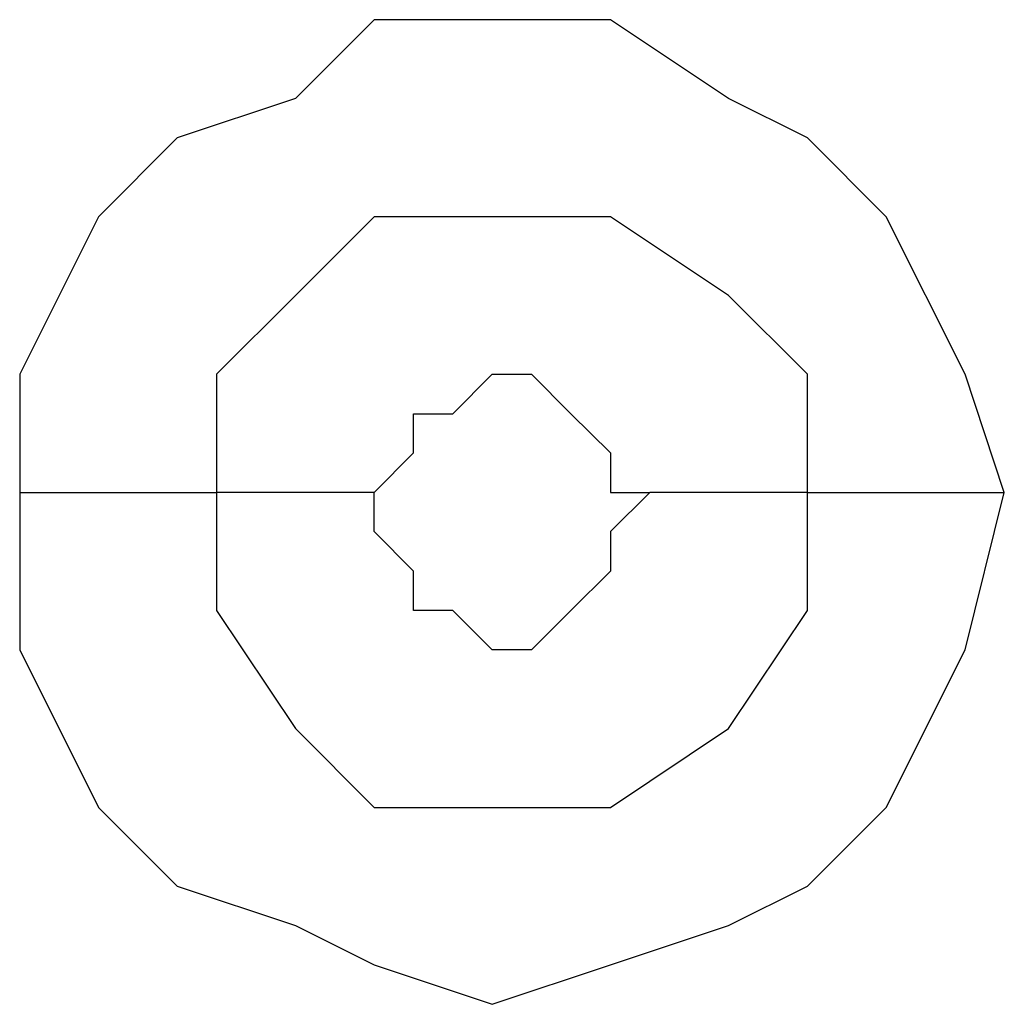
# Model space of a CAD drawing. Units: millimetres. Extents: x -96 to 91, y -140 to 118.
# Drawn here: x 26 to 26, y -48 to -48 of the extents above; entities that cross this region are included whole.
import ezdxf

# ---------------------------------------------------------------- set-up
doc = ezdxf.new("R2010")
doc.units = ezdxf.units.MM
doc.header["$MEASUREMENT"] = 0
doc.layers.add('Layer 1', color=7, linetype='Continuous')

msp = doc.modelspace()

# ---------------------------------------------------------------- linework, layer by layer
at = {"layer": 'Layer 1', "lineweight": 25}
for points, knots in [([(26.2455, -48.0688), (26.2455, -48.0688), (26.2293, -48.02), (26.2293, -48.02), (26.2293, -48.02), (26.2293, -48.02), (26.1967, -47.955), (26.1967, -47.955), (26.1967, -47.955), (26.1967, -47.955), (26.1642, -47.9224), (26.1642, -47.9224), (26.1642, -47.9224), (26.1642, -47.9224), (26.1317, -47.9062), (26.1317, -47.9062), (26.1317, -47.9062), (26.1317, -47.9062), (26.0829, -47.8736), (26.0829, -47.8736), (26.0829, -47.8736), (26.0829, -47.8736), (25.9853, -47.8736), (25.9853, -47.8736), (25.9853, -47.8736), (25.9853, -47.8736), (25.9528, -47.9062), (25.9528, -47.9062), (25.9528, -47.9062), (25.9528, -47.9062), (25.904, -47.9224), (25.904, -47.9224), (25.904, -47.9224), (25.904, -47.9224), (25.8715, -47.955), (25.8715, -47.955), (25.8715, -47.955), (25.8715, -47.955), (25.839, -48.02), (25.839, -48.02), (25.839, -48.02), (25.839, -48.02), (25.839, -48.0688), (25.839, -48.0688)], [0, 0, 0, 0, 0.083333, 0.083333, 0.083333, 0.083333, 0.166667, 0.166667, 0.166667, 0.166667, 0.25, 0.25, 0.25, 0.25, 0.333333, 0.333333, 0.333333, 0.333333, 0.416667, 0.416667, 0.416667, 0.416667, 0.5, 0.5, 0.5, 0.5, 0.583333, 0.583333, 0.583333, 0.583333, 0.666667, 0.666667, 0.666667, 0.666667, 0.75, 0.75, 0.75, 0.75, 0.833333, 0.833333, 0.833333, 0.833333, 1, 1, 1, 1]), ([(26.1642, -48.0688), (26.1642, -48.0688), (26.1642, -48.02), (26.1642, -48.02), (26.1642, -48.02), (26.1642, -48.02), (26.1317, -47.9875), (26.1317, -47.9875), (26.1317, -47.9875), (26.1317, -47.9875), (26.0829, -47.955), (26.0829, -47.955), (26.0829, -47.955), (26.0829, -47.955), (25.9853, -47.955), (25.9853, -47.955), (25.9853, -47.955), (25.9853, -47.955), (25.9528, -47.9875), (25.9528, -47.9875), (25.9528, -47.9875), (25.9528, -47.9875), (25.9203, -48.02), (25.9203, -48.02), (25.9203, -48.02), (25.9203, -48.02), (25.9203, -48.0688), (25.9203, -48.0688)], [0, 0, 0, 0, 0.125, 0.125, 0.125, 0.125, 0.25, 0.25, 0.25, 0.25, 0.375, 0.375, 0.375, 0.375, 0.5, 0.5, 0.5, 0.5, 0.625, 0.625, 0.625, 0.625, 0.75, 0.75, 0.75, 0.75, 1, 1, 1, 1]), ([(25.9853, -48.0688), (25.9853, -48.0688), (25.9853, -48.0688), (25.9853, -48.0688), (25.9853, -48.0688), (25.9853, -48.0688), (26.0016, -48.0525), (26.0016, -48.0525), (26.0016, -48.0525), (26.0016, -48.0525), (26.0016, -48.0363), (26.0016, -48.0363), (26.0016, -48.0363), (26.0016, -48.0363), (26.0178, -48.0363), (26.0178, -48.0363), (26.0178, -48.0363), (26.0178, -48.0363), (26.0341, -48.02), (26.0341, -48.02), (26.0341, -48.02), (26.0341, -48.02), (26.0503, -48.02), (26.0503, -48.02), (26.0503, -48.02), (26.0503, -48.02), (26.0666, -48.0363), (26.0666, -48.0363), (26.0666, -48.0363), (26.0666, -48.0363), (26.0666, -48.0363), (26.0666, -48.0363), (26.0666, -48.0363), (26.0666, -48.0363), (26.0829, -48.0525), (26.0829, -48.0525), (26.0829, -48.0525), (26.0829, -48.0525), (26.0829, -48.0688), (26.0829, -48.0688), (26.0829, -48.0688), (26.0829, -48.0688), (26.0991, -48.0688), (26.0991, -48.0688)], [0, 0, 0, 0, 0.083333, 0.083333, 0.083333, 0.083333, 0.166667, 0.166667, 0.166667, 0.166667, 0.25, 0.25, 0.25, 0.25, 0.333333, 0.333333, 0.333333, 0.333333, 0.416667, 0.416667, 0.416667, 0.416667, 0.5, 0.5, 0.5, 0.5, 0.583333, 0.583333, 0.583333, 0.583333, 0.666667, 0.666667, 0.666667, 0.666667, 0.75, 0.75, 0.75, 0.75, 0.833333, 0.833333, 0.833333, 0.833333, 1, 1, 1, 1]), ([(25.839, -48.0688), (25.839, -48.0688), (25.839, -48.1338), (25.839, -48.1338), (25.839, -48.1338), (25.839, -48.1338), (25.8715, -48.1989), (25.8715, -48.1989), (25.8715, -48.1989), (25.8715, -48.1989), (25.904, -48.2314), (25.904, -48.2314), (25.904, -48.2314), (25.904, -48.2314), (25.9528, -48.2477), (25.9528, -48.2477), (25.9528, -48.2477), (25.9528, -48.2477), (25.9853, -48.2639), (25.9853, -48.2639), (25.9853, -48.2639), (25.9853, -48.2639), (26.0341, -48.2802), (26.0341, -48.2802), (26.0341, -48.2802), (26.0341, -48.2802), (26.0829, -48.2639), (26.0829, -48.2639), (26.0829, -48.2639), (26.0829, -48.2639), (26.1317, -48.2477), (26.1317, -48.2477), (26.1317, -48.2477), (26.1317, -48.2477), (26.1642, -48.2314), (26.1642, -48.2314), (26.1642, -48.2314), (26.1642, -48.2314), (26.1967, -48.1989), (26.1967, -48.1989), (26.1967, -48.1989), (26.1967, -48.1989), (26.2293, -48.1338), (26.2293, -48.1338), (26.2293, -48.1338), (26.2293, -48.1338), (26.2455, -48.0688), (26.2455, -48.0688)], [0, 0, 0, 0, 0.076923, 0.076923, 0.076923, 0.076923, 0.153846, 0.153846, 0.153846, 0.153846, 0.230769, 0.230769, 0.230769, 0.230769, 0.307692, 0.307692, 0.307692, 0.307692, 0.384615, 0.384615, 0.384615, 0.384615, 0.461538, 0.461538, 0.461538, 0.461538, 0.538462, 0.538462, 0.538462, 0.538462, 0.615385, 0.615385, 0.615385, 0.615385, 0.692308, 0.692308, 0.692308, 0.692308, 0.769231, 0.769231, 0.769231, 0.769231, 0.846154, 0.846154, 0.846154, 0.846154, 1, 1, 1, 1]), ([(25.9203, -48.0688), (25.9203, -48.0688), (25.9203, -48.1176), (25.9203, -48.1176), (25.9203, -48.1176), (25.9203, -48.1176), (25.9528, -48.1663), (25.9528, -48.1663), (25.9528, -48.1663), (25.9528, -48.1663), (25.9853, -48.1989), (25.9853, -48.1989), (25.9853, -48.1989), (25.9853, -48.1989), (26.0829, -48.1989), (26.0829, -48.1989), (26.0829, -48.1989), (26.0829, -48.1989), (26.1317, -48.1663), (26.1317, -48.1663), (26.1317, -48.1663), (26.1317, -48.1663), (26.1642, -48.1176), (26.1642, -48.1176), (26.1642, -48.1176), (26.1642, -48.1176), (26.1642, -48.0688), (26.1642, -48.0688)], [0, 0, 0, 0, 0.125, 0.125, 0.125, 0.125, 0.25, 0.25, 0.25, 0.25, 0.375, 0.375, 0.375, 0.375, 0.5, 0.5, 0.5, 0.5, 0.625, 0.625, 0.625, 0.625, 0.75, 0.75, 0.75, 0.75, 1, 1, 1, 1]), ([(26.0991, -48.0688), (26.0991, -48.0688), (26.0829, -48.085), (26.0829, -48.085), (26.0829, -48.085), (26.0829, -48.085), (26.0829, -48.1013), (26.0829, -48.1013), (26.0829, -48.1013), (26.0829, -48.1013), (26.0666, -48.1176), (26.0666, -48.1176), (26.0666, -48.1176), (26.0666, -48.1176), (26.0666, -48.1176), (26.0666, -48.1176), (26.0666, -48.1176), (26.0666, -48.1176), (26.0503, -48.1338), (26.0503, -48.1338), (26.0503, -48.1338), (26.0503, -48.1338), (26.0341, -48.1338), (26.0341, -48.1338), (26.0341, -48.1338), (26.0341, -48.1338), (26.0341, -48.1338), (26.0341, -48.1338), (26.0341, -48.1338), (26.0341, -48.1338), (26.0178, -48.1176), (26.0178, -48.1176), (26.0178, -48.1176), (26.0178, -48.1176), (26.0016, -48.1176), (26.0016, -48.1176), (26.0016, -48.1176), (26.0016, -48.1176), (26.0016, -48.1013), (26.0016, -48.1013), (26.0016, -48.1013), (26.0016, -48.1013), (25.9853, -48.085), (25.9853, -48.085), (25.9853, -48.085), (25.9853, -48.085), (25.9853, -48.0688), (25.9853, -48.0688)], [0, 0, 0, 0, 0.076923, 0.076923, 0.076923, 0.076923, 0.153846, 0.153846, 0.153846, 0.153846, 0.230769, 0.230769, 0.230769, 0.230769, 0.307692, 0.307692, 0.307692, 0.307692, 0.384615, 0.384615, 0.384615, 0.384615, 0.461538, 0.461538, 0.461538, 0.461538, 0.538462, 0.538462, 0.538462, 0.538462, 0.615385, 0.615385, 0.615385, 0.615385, 0.692308, 0.692308, 0.692308, 0.692308, 0.769231, 0.769231, 0.769231, 0.769231, 0.846154, 0.846154, 0.846154, 0.846154, 1, 1, 1, 1])]:
    msp.add_open_spline(points, degree=3, knots=knots, dxfattribs=at)
for points in [[(25.839, -48.0688), (25.839, -48.0688), (25.9203, -48.0688), (25.9203, -48.0688)], [(25.9853, -48.0688), (25.9853, -48.0688), (25.9203, -48.0688), (25.9203, -48.0688)], [(26.1642, -48.0688), (26.1642, -48.0688), (26.0991, -48.0688), (26.0991, -48.0688)], [(26.1642, -48.0688), (26.1642, -48.0688), (26.2455, -48.0688), (26.2455, -48.0688)]]:
    msp.add_open_spline(points, degree=3, dxfattribs=at)

doc.saveas('drawing.dxf')
